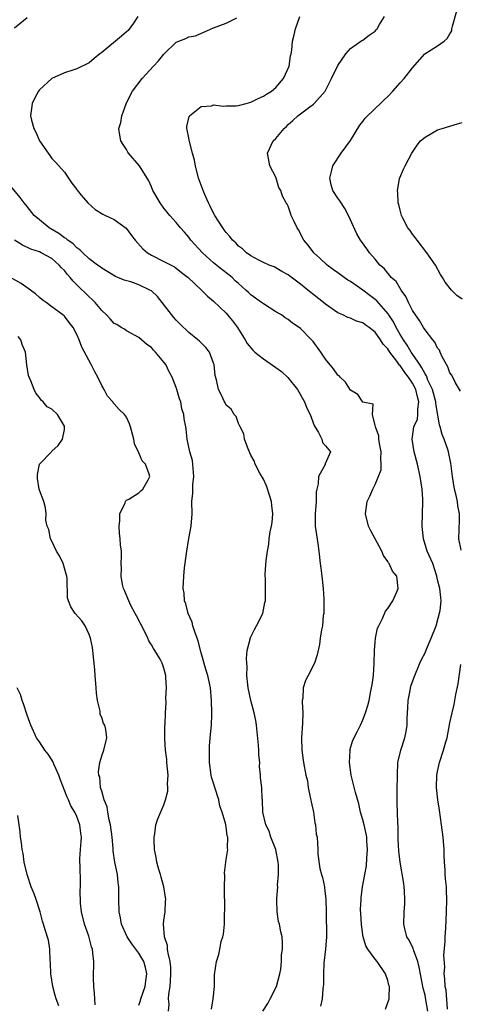
# Model space of a CAD drawing. Units: inches. Extents: x 2541000 to 2544000, y 1560000 to 1562584.
# Drawn here: x 2541106 to 2541177, y 1561234 to 1561392 of the extents above; entities that cross this region are included whole.
import ezdxf

# ---------------------------------------------------------------- set-up
doc = ezdxf.new("R2010")
doc.units = ezdxf.units.IN
doc.header["$MEASUREMENT"] = 0
doc.layers.add('LD25411560_2ft', color=95, linetype='Continuous')

msp = doc.modelspace()

# ---------------------------------------------------------------- linework, layer by layer
at = {"layer": 'LD25411560_2ft'}
for points, elevation in [([(2541176.72, 1561332.72), (2541175.92, 1561334.08), (2541175.29, 1561335.29), (2541175, 1561335.69), (2541174.67, 1561336.67), (2541174.45, 1561337), (2541173.77, 1561338.23), (2541173.42, 1561339), (2541173.31, 1561339.31), (2541173, 1561339.67), (2541172.6, 1561340.6), (2541172.26, 1561341), (2541171, 1561342.6), (2541170.74, 1561343), (2541170.1, 1561344.1), (2541169.45, 1561345), (2541169, 1561345.72), (2541168.33, 1561347), (2541167.94, 1561347.94), (2541167.14, 1561349), (2541166.35, 1561350.35), (2541165.57, 1561351), (2541165.34, 1561351.34), (2541165, 1561351.71), (2541164.45, 1561352.45), (2541163.76, 1561353), (2541163, 1561353.96), (2541162.1, 1561355), (2541161.62, 1561355.62), (2541160.8, 1561356.8), (2541160.65, 1561357), (2541160.02, 1561358.02), (2541158.72, 1561361), (2541158.11, 1561362.11), (2541157.32, 1561363.32), (2541157, 1561363.75), (2541156.19, 1561365), (2541155.91, 1561365.91), (2541155.69, 1561367), (2541155.94, 1561368.06), (2541156.2, 1561369), (2541157.5, 1561371), (2541159, 1561373.04), (2541160.51, 1561375.49), (2541161, 1561376.1), (2541161.38, 1561376.62), (2541163, 1561378.21), (2541163.86, 1561379), (2541164.41, 1561379.59), (2541165, 1561380.12), (2541165.85, 1561381), (2541167, 1561382.31), (2541167.67, 1561383), (2541169, 1561384.71), (2541170.98, 1561387), (2541173, 1561388.26), (2541174.07, 1561389), (2541174.57, 1561389.43), (2541175, 1561390.22), (2541175.29, 1561390.71), (2541175.33, 1561391), (2541175.43, 1561391.44), (2541176.12, 1561393.88)], 7570), ([(2541105, 1561391.19), (2541107, 1561392.84)], 7580), ([(2541124.8, 1561393), (2541124.1, 1561391.9), (2541123.25, 1561390.75), (2541123, 1561390.51), (2541122.19, 1561389.81), (2541119, 1561387.22), (2541118.72, 1561387), (2541117.79, 1561386.21), (2541117, 1561385.56), (2541115, 1561384.58), (2541114.35, 1561384.35), (2541113, 1561383.93), (2541111, 1561383.01), (2541109, 1561381.21), (2541108.83, 1561381), (2541108.19, 1561379.81), (2541107.8, 1561379), (2541107.53, 1561377), (2541107.7, 1561376.3), (2541108.06, 1561375), (2541108.39, 1561374.39), (2541109.02, 1561373), (2541110.37, 1561371), (2541110.66, 1561370.66), (2541111, 1561370.14), (2541111.57, 1561369.57), (2541112.09, 1561369), (2541113, 1561367.95), (2541114.21, 1561366.21), (2541115, 1561365.18), (2541115.06, 1561365.06), (2541115.72, 1561364.28), (2541116.76, 1561363), (2541117.93, 1561361.93), (2541119.19, 1561361.19), (2541119.63, 1561361), (2541121, 1561360.32), (2541122.96, 1561358.96), (2541123.79, 1561357.79), (2541124.37, 1561357), (2541125.62, 1561355.62), (2541126.36, 1561355), (2541127, 1561354.59), (2541129, 1561353.6), (2541130.15, 1561353), (2541130.72, 1561352.72), (2541131, 1561352.52), (2541131.81, 1561351.81), (2541132.9, 1561351), (2541135.03, 1561349), (2541136, 1561348), (2541137, 1561347.22), (2541139, 1561345.29), (2541139.26, 1561345), (2541140.04, 1561344.04), (2541140.84, 1561343), (2541142.09, 1561341), (2541142.41, 1561340.41), (2541143.31, 1561339.31), (2541143.63, 1561339), (2541145, 1561337.94), (2541147, 1561336.52), (2541147.91, 1561335.91), (2541148.94, 1561334.94), (2541150.51, 1561333), (2541151.63, 1561331), (2541152, 1561330), (2541152.53, 1561329), (2541153.19, 1561327.19), (2541153.89, 1561326.11), (2541154.39, 1561325), (2541154.49, 1561324.49), (2541155, 1561323.93), (2541155.79, 1561323), (2541154.95, 1561321.05), (2541154.93, 1561320.93), (2541153.85, 1561319), (2541153.83, 1561317.83), (2541153.6, 1561317), (2541153.52, 1561316.48), (2541153.48, 1561315), (2541153.31, 1561313), (2541153.35, 1561311), (2541153.77, 1561308.23), (2541153.93, 1561307), (2541154.15, 1561305), (2541154.26, 1561304.26), (2541154.42, 1561303), (2541154.64, 1561301), (2541154.73, 1561299.27), (2541154.74, 1561297.26), (2541154.71, 1561297), (2541154.63, 1561296.63), (2541154.49, 1561295), (2541154.33, 1561294.33), (2541154.14, 1561293), (2541154.01, 1561291.99), (2541153.65, 1561290.35), (2541153.24, 1561289), (2541152.23, 1561287), (2541151.8, 1561286.2), (2541151.4, 1561285), (2541151.35, 1561283.35), (2541151.26, 1561283), (2541151.24, 1561282.76), (2541151.36, 1561281), (2541151.32, 1561279.32), (2541151.14, 1561277), (2541151.18, 1561275), (2541151.4, 1561273.4), (2541151.48, 1561273), (2541151.86, 1561271), (2541152.09, 1561270.09), (2541152.23, 1561269), (2541152.54, 1561267.46), (2541152.65, 1561267), (2541152.68, 1561266.68), (2541153.04, 1561265), (2541153.3, 1561263.3), (2541153.39, 1561263), (2541153.51, 1561261.51), (2541153.63, 1561261), (2541153.75, 1561259), (2541153.74, 1561258.26), (2541154.06, 1561255.94), (2541154.33, 1561255), (2541154.5, 1561254.5), (2541154.83, 1561253), (2541154.85, 1561252.85), (2541155.07, 1561251), (2541155.08, 1561249), (2541155.15, 1561245), (2541154.98, 1561243), (2541154.75, 1561240.75), (2541154.69, 1561239), (2541154.67, 1561237.33), (2541154.64, 1561237), (2541154.59, 1561236.59), (2541154.45, 1561235), (2541154.2, 1561233.8)], 7578), ([(2541164.66, 1561233.34), (2541165.25, 1561235), (2541165.21, 1561235.21), (2541165.27, 1561237), (2541165.2, 1561237.2), (2541165, 1561237.96), (2541164.67, 1561239), (2541163.32, 1561241), (2541163, 1561241.38), (2541161.82, 1561243), (2541161.51, 1561243.51), (2541161.04, 1561245), (2541161, 1561245.26), (2541160.76, 1561247), (2541160.67, 1561248.67), (2541160.65, 1561249.35), (2541160.71, 1561251), (2541160.73, 1561251.27), (2541160.94, 1561253), (2541161.3, 1561255), (2541161.58, 1561256.42), (2541161.64, 1561257.64), (2541161.76, 1561259), (2541161.66, 1561260.34), (2541161.64, 1561261), (2541161.56, 1561261.56), (2541161.21, 1561263), (2541161, 1561263.8), (2541160.64, 1561265), (2541160.34, 1561266.34), (2541159.8, 1561268.2), (2541159.5, 1561269.5), (2541159.1, 1561271), (2541158.85, 1561273), (2541158.94, 1561274.94), (2541158.93, 1561275), (2541159.41, 1561276.59), (2541160.08, 1561277.92), (2541160.61, 1561279), (2541161, 1561279.85), (2541161.42, 1561281), (2541161.81, 1561282.19), (2541162.01, 1561283), (2541162.23, 1561284.23), (2541162.42, 1561285), (2541162.52, 1561285.48), (2541162.69, 1561287), (2541162.81, 1561289), (2541162.89, 1561291), (2541163, 1561292.36), (2541163.06, 1561293), (2541163.38, 1561294.62), (2541163.55, 1561295), (2541164.17, 1561296.17), (2541164.66, 1561297.34), (2541165, 1561297.79), (2541165.8, 1561299), (2541166.47, 1561300.47), (2541166.69, 1561301), (2541166.47, 1561303), (2541165.79, 1561303.79), (2541165.21, 1561305), (2541165.11, 1561305.11), (2541165, 1561305.34), (2541164.33, 1561306.33), (2541164.05, 1561307), (2541162.28, 1561310.28), (2541161.91, 1561311), (2541161.45, 1561313), (2541161.7, 1561315), (2541162.13, 1561315.87), (2541162.59, 1561317), (2541163, 1561317.74), (2541163.94, 1561320.06), (2541163.97, 1561321), (2541163.89, 1561321.89), (2541163.97, 1561323), (2541163.68, 1561324.32), (2541163.56, 1561325), (2541163.57, 1561325.57), (2541163.02, 1561327), (2541163, 1561327.22), (2541162.57, 1561329), (2541162.65, 1561330.65), (2541161, 1561330.94), (2541160.2, 1561332.2), (2541159, 1561332.92), (2541158.2, 1561334.2), (2541157.35, 1561335), (2541157.19, 1561335.19), (2541157, 1561335.31), (2541156.31, 1561336.31), (2541155, 1561337.89), (2541154.24, 1561339), (2541153, 1561340.7), (2541152.75, 1561341), (2541151, 1561342.83), (2541150.78, 1561343), (2541149.68, 1561343.68), (2541149, 1561344.27), (2541148.53, 1561344.53), (2541147.93, 1561345), (2541147, 1561345.52), (2541145, 1561346.76), (2541144.71, 1561347), (2541143, 1561348.22), (2541142.59, 1561348.59), (2541142.19, 1561349), (2541141, 1561350.04), (2541140.49, 1561350.49), (2541139.97, 1561351), (2541139.45, 1561351.45), (2541138.31, 1561352.31), (2541137, 1561353.39), (2541135.2, 1561355), (2541133.36, 1561357), (2541133, 1561357.51), (2541132.31, 1561358.31), (2541131.67, 1561359), (2541131, 1561359.88), (2541129.95, 1561361), (2541129, 1561362.16), (2541128.39, 1561363), (2541127.25, 1561365), (2541127, 1561365.62), (2541126.58, 1561366.58), (2541125.08, 1561369), (2541123.32, 1561371), (2541123.18, 1561371.18), (2541123, 1561371.61), (2541122.43, 1561372.43), (2541122.09, 1561373), (2541121.92, 1561373.92), (2541121.78, 1561375), (2541122.07, 1561375.93), (2541122.23, 1561377), (2541122.93, 1561378.93), (2541123.62, 1561380.38), (2541123.96, 1561381), (2541125.5, 1561383), (2541127.32, 1561385), (2541128.15, 1561385.85), (2541129, 1561386.95), (2541131, 1561388.84), (2541132.55, 1561389.45), (2541133, 1561389.7), (2541134.1, 1561389.9), (2541137, 1561391.18), (2541139, 1561391.93), (2541140.76, 1561392.76)], 7576), ([(2541171.46, 1561233), (2541171.15, 1561234.85), (2541171, 1561235.6), (2541170.71, 1561236.71), (2541170.08, 1561240.08), (2541169.84, 1561241), (2541169.14, 1561242.86), (2541169.09, 1561243.08), (2541168.43, 1561244.43), (2541168.09, 1561245), (2541167.75, 1561246.25), (2541167.59, 1561247), (2541167.65, 1561249), (2541167.75, 1561250.25), (2541167.77, 1561251), (2541167.7, 1561252.3), (2541167.65, 1561253), (2541167.58, 1561253.58), (2541166.99, 1561257), (2541166.78, 1561258.78), (2541166.69, 1561260.69), (2541166.67, 1561262.67), (2541166.61, 1561263.39), (2541166.54, 1561266.54), (2541166.5, 1561267), (2541166.54, 1561268.54), (2541166.53, 1561269), (2541166.58, 1561270.58), (2541166.56, 1561271), (2541166.65, 1561273), (2541167.09, 1561275), (2541167.77, 1561277), (2541167.98, 1561278.02), (2541168.14, 1561279), (2541168.11, 1561280.11), (2541168.16, 1561281), (2541168.22, 1561281.78), (2541168.27, 1561283), (2541168.61, 1561284.61), (2541168.73, 1561285.27), (2541169.25, 1561286.75), (2541170.18, 1561289), (2541170.44, 1561289.56), (2541171, 1561290.67), (2541171.22, 1561291.22), (2541171.99, 1561293), (2541172.79, 1561295), (2541173.46, 1561297.46), (2541173.6, 1561299), (2541173.56, 1561299.56), (2541173.4, 1561301), (2541173, 1561302.4), (2541172.89, 1561303), (2541172.24, 1561305), (2541171.37, 1561307), (2541170.75, 1561309), (2541170.56, 1561311), (2541170.58, 1561313), (2541170.63, 1561315), (2541170.63, 1561315.37), (2541170.55, 1561317), (2541170.24, 1561319), (2541169.78, 1561321), (2541169.26, 1561323), (2541168.93, 1561325), (2541169, 1561325.4), (2541169.23, 1561327), (2541169.77, 1561328.23), (2541169.84, 1561329), (2541169.83, 1561329.83), (2541170.03, 1561331), (2541169.8, 1561331.8), (2541169.54, 1561333), (2541169, 1561334.02), (2541168.34, 1561335), (2541167.76, 1561335.76), (2541167, 1561336.84), (2541166.91, 1561336.91), (2541166.46, 1561337.54), (2541165.33, 1561339), (2541165, 1561339.53), (2541164.28, 1561340.28), (2541163.86, 1561341), (2541163, 1561342.22), (2541162, 1561343), (2541161.4, 1561343.4), (2541161, 1561343.72), (2541159.99, 1561343.99), (2541159, 1561344.47), (2541158.6, 1561344.6), (2541157.76, 1561345), (2541157, 1561345.34), (2541155, 1561346.73), (2541154.69, 1561347), (2541152.15, 1561349), (2541151, 1561349.93), (2541149.25, 1561351.25), (2541149, 1561351.46), (2541147.99, 1561351.99), (2541147, 1561352.58), (2541146.72, 1561352.72), (2541145.95, 1561353), (2541145, 1561353.44), (2541144.14, 1561353.86), (2541143, 1561354.51), (2541142.3, 1561355), (2541141.64, 1561355.64), (2541141, 1561356.07), (2541140.57, 1561356.57), (2541140.05, 1561357), (2541139.6, 1561357.6), (2541139, 1561358.24), (2541138.7, 1561358.7), (2541138.46, 1561359), (2541137.2, 1561361), (2541137, 1561361.35), (2541136.47, 1561362.47), (2541136.2, 1561363), (2541135.52, 1561364.48), (2541135.3, 1561365), (2541134.7, 1561366.7), (2541134.58, 1561367), (2541134.07, 1561369), (2541133.9, 1561369.9), (2541133.63, 1561371), (2541133.1, 1561372.9), (2541133.09, 1561373.09), (2541133, 1561373.46), (2541132.76, 1561374.76), (2541132.67, 1561375), (2541132.69, 1561375.31), (2541133.07, 1561376.93), (2541133.11, 1561377), (2541135, 1561378.53), (2541136.65, 1561378.65), (2541137, 1561378.77), (2541138.55, 1561378.55), (2541139, 1561378.62), (2541140.65, 1561378.65), (2541141, 1561378.7), (2541142.24, 1561379), (2541143, 1561379.21), (2541144.19, 1561379.81), (2541145, 1561380.16), (2541145.5, 1561380.5), (2541146.31, 1561381), (2541147, 1561381.58), (2541148.24, 1561383), (2541149.15, 1561385), (2541149.35, 1561386.65), (2541149.46, 1561387), (2541149.56, 1561387.56), (2541149.71, 1561389), (2541149.95, 1561390.05), (2541150.18, 1561391), (2541150.89, 1561393)], 7574), ([(2541176.82, 1561307.18), (2541176.43, 1561309), (2541176.49, 1561310.49), (2541176.49, 1561311), (2541176.53, 1561311.47), (2541176.54, 1561313), (2541176.3, 1561314.3), (2541176.23, 1561315), (2541176.02, 1561315.98), (2541175.77, 1561317), (2541175.41, 1561319), (2541175.14, 1561321.14), (2541174.77, 1561323), (2541174.66, 1561323.34), (2541174.07, 1561325), (2541173.75, 1561325.75), (2541173.42, 1561327), (2541173.32, 1561327.32), (2541172.73, 1561330.73), (2541172.73, 1561331), (2541172.21, 1561333), (2541171.48, 1561334.52), (2541171.22, 1561335.22), (2541171, 1561335.52), (2541170.51, 1561336.51), (2541170.15, 1561337), (2541168.8, 1561339), (2541168.14, 1561340.14), (2541167.52, 1561341), (2541167, 1561341.87), (2541166.6, 1561342.6), (2541166.36, 1561343), (2541165.91, 1561343.91), (2541165.19, 1561345), (2541165.12, 1561345.12), (2541163.27, 1561347.27), (2541163, 1561347.5), (2541162.13, 1561348.13), (2541161, 1561348.99), (2541159, 1561350.36), (2541158.59, 1561350.59), (2541157, 1561351.74), (2541156.26, 1561352.26), (2541155.28, 1561353), (2541154.1, 1561354.1), (2541153.11, 1561355), (2541152.2, 1561356.2), (2541151.53, 1561357), (2541150.66, 1561358.66), (2541150.43, 1561359), (2541149.88, 1561360.12), (2541149.5, 1561361), (2541149.36, 1561361.36), (2541149, 1561362.49), (2541148.82, 1561362.82), (2541148.69, 1561363), (2541148.07, 1561364.07), (2541147.83, 1561365), (2541147.51, 1561365.51), (2541147.07, 1561367), (2541147, 1561367.16), (2541146.03, 1561369), (2541145.86, 1561369.86), (2541145.68, 1561371), (2541146.58, 1561373), (2541147, 1561373.39), (2541148.33, 1561375), (2541148.7, 1561375.3), (2541149, 1561375.6), (2541149.75, 1561376.25), (2541150.55, 1561377), (2541151, 1561377.36), (2541152.45, 1561378.44), (2541153.09, 1561378.91), (2541153.19, 1561379), (2541154.96, 1561381), (2541155.98, 1561383), (2541157, 1561385.13), (2541158.26, 1561387), (2541159, 1561387.86), (2541160.86, 1561389.14), (2541161, 1561389.21), (2541162.03, 1561389.97), (2541163, 1561390.64), (2541163.17, 1561390.83), (2541163.3, 1561391), (2541163.69, 1561391.69), (2541164.46, 1561393)], 7572), ([(2541177, 1561347.52), (2541176.14, 1561348.14), (2541175.24, 1561349), (2541174.24, 1561350.24), (2541173.81, 1561351), (2541173.49, 1561351.49), (2541172.68, 1561353), (2541171.31, 1561355), (2541169.72, 1561357), (2541169.43, 1561357.43), (2541169, 1561357.99), (2541168.59, 1561358.59), (2541168.26, 1561359), (2541167.42, 1561360.58), (2541167.22, 1561361), (2541167.19, 1561361.19), (2541167, 1561361.83), (2541166.77, 1561362.77), (2541166.69, 1561363), (2541166.65, 1561364.65), (2541166.57, 1561365), (2541166.91, 1561366.91), (2541166.91, 1561367), (2541166.93, 1561367.07), (2541167.54, 1561368.46), (2541167.83, 1561369), (2541168.88, 1561371), (2541169.72, 1561372.28), (2541170.29, 1561373), (2541171, 1561373.58), (2541173, 1561374.75), (2541173.74, 1561375), (2541176.25, 1561375.75), (2541177, 1561375.94)], 7568), ([(2541144.92, 1561233), (2541145.72, 1561234.28), (2541146.12, 1561235), (2541147.09, 1561237), (2541147.65, 1561239), (2541147.8, 1561239.8), (2541147.91, 1561241), (2541147.91, 1561242.09), (2541148.07, 1561243), (2541148.06, 1561244.06), (2541148.01, 1561245), (2541147.79, 1561245.79), (2541147.59, 1561247), (2541147.46, 1561247.46), (2541147.21, 1561249), (2541147.17, 1561250.83), (2541147.15, 1561251.15), (2541147.31, 1561253), (2541147.29, 1561253.29), (2541147.44, 1561255), (2541147.44, 1561256.56), (2541147.39, 1561257), (2541147, 1561259), (2541146.23, 1561261), (2541145.95, 1561261.95), (2541145.42, 1561263), (2541144.94, 1561265), (2541144.89, 1561266.89), (2541144.85, 1561267), (2541144.83, 1561267.17), (2541144.74, 1561269), (2541144.56, 1561270.56), (2541144.55, 1561271), (2541144.37, 1561272.37), (2541144.41, 1561273), (2541144.26, 1561274.26), (2541144.27, 1561275), (2541144.22, 1561275.78), (2541143.88, 1561279), (2541143.78, 1561279.78), (2541143.55, 1561281), (2541142.99, 1561283), (2541142.54, 1561285), (2541142.48, 1561285.52), (2541142.36, 1561287), (2541142.4, 1561288.4), (2541142.33, 1561289), (2541142.27, 1561289.73), (2541142.4, 1561291), (2541142.87, 1561292.87), (2541142.88, 1561293), (2541142.91, 1561293.09), (2541143, 1561293.24), (2541143.57, 1561294.43), (2541143.89, 1561295), (2541144.9, 1561297), (2541145.26, 1561298.74), (2541145.36, 1561299), (2541145.37, 1561299.37), (2541145.35, 1561301), (2541145.35, 1561302.65), (2541145.31, 1561303), (2541145.3, 1561303.3), (2541145.48, 1561305.48), (2541145.68, 1561307), (2541145.88, 1561308.12), (2541145.96, 1561309), (2541146.11, 1561310.11), (2541146.31, 1561311), (2541146.41, 1561311.59), (2541146.5, 1561313), (2541146.35, 1561314.35), (2541146.3, 1561315), (2541145.97, 1561316.03), (2541145.52, 1561317.52), (2541145, 1561318.6), (2541144.44, 1561319.56), (2541143.7, 1561321), (2541143.52, 1561321.52), (2541143, 1561322.43), (2541142.54, 1561323.46), (2541141.99, 1561325), (2541141.85, 1561325.85), (2541141.25, 1561327), (2541141, 1561327.51), (2541140.64, 1561328.64), (2541140.33, 1561329), (2541139.84, 1561329.84), (2541139, 1561330.49), (2541138.84, 1561330.84), (2541138.73, 1561331), (2541138.19, 1561332.19), (2541137.79, 1561333), (2541137.45, 1561334.55), (2541137.25, 1561335.25), (2541137.08, 1561337), (2541137, 1561337.26), (2541136.34, 1561339), (2541135.76, 1561339.76), (2541134.75, 1561340.75), (2541134.47, 1561341), (2541133, 1561342.15), (2541131.58, 1561343.58), (2541131, 1561344.13), (2541130.59, 1561344.59), (2541127.97, 1561347.97), (2541127, 1561348.85), (2541126.76, 1561349), (2541125, 1561349.84), (2541123.7, 1561350.3), (2541122.59, 1561350.59), (2541121.2, 1561351.2), (2541119, 1561352.49), (2541118.73, 1561352.73), (2541118.34, 1561353), (2541117, 1561354.01), (2541115.97, 1561355), (2541115.49, 1561355.49), (2541115, 1561355.79), (2541114.41, 1561356.41), (2541113.54, 1561357), (2541113.27, 1561357.27), (2541113, 1561357.41), (2541112.1, 1561358.1), (2541110.83, 1561358.83), (2541110.55, 1561359), (2541109, 1561360.27), (2541108.15, 1561361), (2541107, 1561362.46), (2541106.53, 1561363), (2541105.89, 1561363.89), (2541104.06, 1561366.06)], 7580), ([(2541136.65, 1561233.35), (2541136.94, 1561235), (2541137.15, 1561237), (2541137.16, 1561238.84), (2541137.44, 1561241), (2541137.85, 1561242.15), (2541137.99, 1561243), (2541138.22, 1561244.23), (2541138.47, 1561245), (2541138.58, 1561245.42), (2541138.74, 1561247), (2541138.77, 1561248.77), (2541138.81, 1561249.19), (2541138.76, 1561253), (2541138.8, 1561254.8), (2541138.75, 1561255.25), (2541139, 1561257.43), (2541139.3, 1561259), (2541139.25, 1561259.25), (2541139.31, 1561261), (2541139.2, 1561261.2), (2541139, 1561262.69), (2541138.94, 1561262.94), (2541138.94, 1561263.06), (2541138.39, 1561265), (2541138, 1561266), (2541137.84, 1561267), (2541137.2, 1561269), (2541137, 1561269.68), (2541136.67, 1561270.67), (2541136.59, 1561271), (2541136.33, 1561273), (2541136.33, 1561275), (2541136.36, 1561275.64), (2541136.45, 1561277), (2541136.64, 1561279), (2541136.71, 1561280.71), (2541136.73, 1561281), (2541136.68, 1561283), (2541136.48, 1561285), (2541136.06, 1561287), (2541135.81, 1561287.81), (2541135, 1561290.67), (2541134.52, 1561292.52), (2541134.36, 1561293), (2541133.97, 1561294.03), (2541133.68, 1561295), (2541133.56, 1561295.56), (2541132.91, 1561297), (2541132.53, 1561298.53), (2541132.33, 1561299), (2541132.24, 1561300.24), (2541132.1, 1561301), (2541132.19, 1561303), (2541132.33, 1561304.33), (2541132.62, 1561306.62), (2541132.67, 1561307), (2541133.02, 1561309.02), (2541133.39, 1561311), (2541133.53, 1561313), (2541133.5, 1561315), (2541133.68, 1561316.32), (2541133.66, 1561317.66), (2541133.84, 1561319), (2541133.61, 1561321.61), (2541133.18, 1561323), (2541132.75, 1561325), (2541132.61, 1561326.61), (2541132.51, 1561327), (2541132.28, 1561328.28), (2541132.23, 1561329), (2541131.89, 1561329.89), (2541131.72, 1561331), (2541131.5, 1561331.5), (2541131.11, 1561333), (2541131, 1561333.34), (2541130.31, 1561335), (2541129.84, 1561335.84), (2541129.29, 1561337), (2541129, 1561337.42), (2541127.68, 1561339), (2541127.33, 1561339.33), (2541127, 1561339.77), (2541126.24, 1561340.24), (2541125, 1561341.37), (2541123, 1561342.43), (2541122.68, 1561342.68), (2541122.14, 1561343), (2541121.44, 1561343.44), (2541121, 1561343.63), (2541120.36, 1561344.36), (2541119.78, 1561345), (2541119, 1561345.7), (2541117.95, 1561347), (2541117.48, 1561347.48), (2541117, 1561347.89), (2541115, 1561349.86), (2541114.4, 1561350.4), (2541113.92, 1561351), (2541113.48, 1561351.48), (2541113, 1561352.12), (2541112.55, 1561352.55), (2541112.18, 1561353), (2541111, 1561354.05), (2541109.26, 1561355), (2541109, 1561355.12), (2541107.59, 1561355.59), (2541106.24, 1561356.24), (2541105, 1561357)], 7582), ([(2541129.77, 1561233), (2541129.86, 1561234.14), (2541129.76, 1561235), (2541129.78, 1561235.78), (2541129.99, 1561237), (2541130.09, 1561237.91), (2541130.14, 1561239), (2541130.12, 1561240.12), (2541130.02, 1561241), (2541129.67, 1561242.33), (2541129.61, 1561243), (2541129.58, 1561243.58), (2541129.08, 1561245), (2541128.94, 1561247), (2541129, 1561247.6), (2541129.2, 1561249), (2541129.28, 1561250.72), (2541129.33, 1561251), (2541128.98, 1561253), (2541128.59, 1561254.59), (2541128.44, 1561255), (2541128.19, 1561255.81), (2541127.88, 1561257), (2541127.76, 1561257.76), (2541127.52, 1561259), (2541127.44, 1561260.56), (2541127.43, 1561261), (2541127.55, 1561261.55), (2541127.73, 1561263), (2541128.02, 1561263.98), (2541129, 1561266.18), (2541129.27, 1561267), (2541129.62, 1561268.38), (2541129.63, 1561269), (2541129.59, 1561269.59), (2541129.67, 1561271), (2541129.5, 1561273), (2541129.48, 1561273.48), (2541129.28, 1561275), (2541129.17, 1561276.83), (2541129.17, 1561278.83), (2541129.19, 1561279.19), (2541129.25, 1561281), (2541129.35, 1561282.66), (2541129.34, 1561283.34), (2541129.42, 1561285), (2541129.32, 1561286.68), (2541129.29, 1561287), (2541129, 1561288.19), (2541128.72, 1561289), (2541128.38, 1561289.62), (2541127.57, 1561291), (2541127.33, 1561291.33), (2541127, 1561291.93), (2541126.57, 1561292.57), (2541126.41, 1561293), (2541125.88, 1561294.12), (2541124.6, 1561296.6), (2541124.4, 1561297), (2541123.71, 1561298.29), (2541123.35, 1561299), (2541122.68, 1561300.68), (2541122.52, 1561301), (2541122.35, 1561301.65), (2541122.13, 1561303), (2541122.21, 1561304.21), (2541122.13, 1561305), (2541122.18, 1561306.18), (2541122.19, 1561307), (2541122.01, 1561308.01), (2541121.99, 1561309), (2541121.87, 1561309.87), (2541121.79, 1561311), (2541121.92, 1561311.92), (2541121.9, 1561313), (2541122.78, 1561314.78), (2541122.83, 1561315), (2541122.88, 1561315.12), (2541123, 1561315.21), (2541123.37, 1561315.37), (2541125, 1561316.37), (2541125.29, 1561316.71), (2541125.63, 1561317), (2541126.47, 1561318.47), (2541126.74, 1561319), (2541126.64, 1561319.37), (2541126.04, 1561321), (2541125.52, 1561321.52), (2541125, 1561322.79), (2541124.25, 1561324.25), (2541124.16, 1561325), (2541123.63, 1561327), (2541123.49, 1561327.49), (2541123, 1561328.56), (2541122.67, 1561329), (2541121.8, 1561329.8), (2541121, 1561330.69), (2541120.85, 1561330.86), (2541120.79, 1561331), (2541119.95, 1561331.95), (2541119.42, 1561333), (2541119, 1561333.65), (2541118.36, 1561335), (2541117.87, 1561335.87), (2541117.32, 1561337), (2541115.79, 1561339.79), (2541115.36, 1561341), (2541115, 1561341.86), (2541114.4, 1561343), (2541113.77, 1561343.77), (2541113, 1561344.8), (2541112.76, 1561345), (2541111, 1561346.28), (2541110.06, 1561347), (2541109.44, 1561347.44), (2541109, 1561347.81), (2541108.38, 1561348.38), (2541107.54, 1561349), (2541106.03, 1561350.03), (2541103.49, 1561351.49)], 7584), ([(2541125, 1561233.98), (2541125.25, 1561234.75), (2541125.32, 1561235), (2541126.01, 1561237), (2541126.11, 1561237.89), (2541126.28, 1561239), (2541126.03, 1561240.03), (2541125.76, 1561241), (2541125, 1561242.34), (2541123.87, 1561243.87), (2541123.09, 1561245), (2541122.16, 1561247), (2541122.01, 1561248.01), (2541121.8, 1561249), (2541121.78, 1561251), (2541121.73, 1561251.73), (2541121.78, 1561253), (2541121.66, 1561253.66), (2541121.54, 1561255), (2541121.13, 1561257), (2541120.83, 1561258.83), (2541120.82, 1561259.18), (2541120.66, 1561261), (2541120.43, 1561263), (2541120.22, 1561263.78), (2541120, 1561265), (2541119.88, 1561265.88), (2541119.4, 1561267), (2541119, 1561268.42), (2541118.82, 1561269), (2541118.69, 1561270.69), (2541118.56, 1561271), (2541118.48, 1561271.52), (2541118.7, 1561273), (2541119, 1561274.09), (2541119.34, 1561275), (2541119.84, 1561277), (2541119.67, 1561278.33), (2541119.5, 1561279), (2541119.31, 1561279.31), (2541119, 1561280.23), (2541118.76, 1561280.76), (2541118.75, 1561281.25), (2541118.33, 1561283), (2541118.17, 1561284.17), (2541118.12, 1561285), (2541117.95, 1561287), (2541117.9, 1561287.9), (2541117.6, 1561291), (2541117.52, 1561291.52), (2541117.21, 1561293), (2541117, 1561293.58), (2541116.33, 1561295), (2541115.8, 1561295.8), (2541114.74, 1561297), (2541114.03, 1561298.03), (2541113.66, 1561299), (2541113.52, 1561299.52), (2541113.42, 1561302.58), (2541113.37, 1561303), (2541113.3, 1561303.3), (2541112.86, 1561304.86), (2541112.8, 1561305), (2541112.24, 1561306.24), (2541111.75, 1561307), (2541111, 1561308.6), (2541110.76, 1561309), (2541110.51, 1561310.51), (2541110.23, 1561311), (2541110.01, 1561311.99), (2541110.09, 1561313), (2541109.95, 1561313.95), (2541109.68, 1561315), (2541109, 1561316.81), (2541108.95, 1561317), (2541108.7, 1561318.7), (2541108.65, 1561319), (2541108.67, 1561319.33), (2541108.98, 1561321), (2541110.91, 1561323), (2541111, 1561323.06), (2541111.99, 1561324.01), (2541112.71, 1561325), (2541113, 1561326.56), (2541113.04, 1561327), (2541113, 1561327.11), (2541111.87, 1561329), (2541111, 1561329.86), (2541110.21, 1561330.21), (2541109.56, 1561331), (2541109.28, 1561331.28), (2541109, 1561331.71), (2541108.42, 1561332.42), (2541108.16, 1561333), (2541107.6, 1561334.4), (2541107.32, 1561335), (2541107.24, 1561335.24), (2541106.98, 1561336.98), (2541106.73, 1561339), (2541106.23, 1561340.23), (2541105.99, 1561341), (2541105.55, 1561341.55)], 7586), ([(2541174.64, 1561233.36), (2541174.38, 1561236.38), (2541174.24, 1561237), (2541174.21, 1561238.21), (2541174.09, 1561239), (2541174.17, 1561240.17), (2541174.04, 1561241.96), (2541174.27, 1561244.27), (2541174.24, 1561245), (2541174.36, 1561246.36), (2541174.48, 1561249), (2541174.51, 1561251), (2541174.45, 1561252.45), (2541174.44, 1561253), (2541174.29, 1561254.29), (2541174.26, 1561255), (2541174.25, 1561255.75), (2541174.15, 1561257), (2541174.09, 1561258.09), (2541174.09, 1561259), (2541173.93, 1561261), (2541173.68, 1561263), (2541173.34, 1561265.34), (2541173.05, 1561267), (2541172.83, 1561269), (2541172.9, 1561271), (2541173, 1561271.55), (2541173.33, 1561273), (2541173.98, 1561275), (2541174.33, 1561276.33), (2541174.54, 1561277), (2541175, 1561279.37), (2541175.35, 1561281), (2541175.67, 1561282.33), (2541175.94, 1561283.94), (2541176.32, 1561285.68), (2541176.75, 1561288.75)], 7572), ([(2541117.96, 1561234.04), (2541117.88, 1561235), (2541117.86, 1561235.86), (2541117.71, 1561237), (2541117.68, 1561238.32), (2541117.72, 1561241), (2541117.59, 1561242.41), (2541117.5, 1561243), (2541117.36, 1561243.36), (2541116.91, 1561245.09), (2541116.24, 1561247), (2541115.75, 1561249), (2541115.61, 1561250.4), (2541115.54, 1561252.46), (2541115.59, 1561253), (2541115.6, 1561253.6), (2541115.52, 1561256.48), (2541115.49, 1561257), (2541115.5, 1561257.5), (2541115.58, 1561259), (2541115.7, 1561260.3), (2541115.74, 1561261), (2541115.64, 1561261.64), (2541115.51, 1561263), (2541115, 1561264.33), (2541114.7, 1561265), (2541114.03, 1561266.03), (2541113.66, 1561267), (2541113.44, 1561267.44), (2541112.34, 1561270.34), (2541112.11, 1561271), (2541111.37, 1561272.63), (2541111.16, 1561273.16), (2541111, 1561273.44), (2541110.37, 1561274.37), (2541109.86, 1561275), (2541109, 1561276.34), (2541108.54, 1561277), (2541107.6, 1561279), (2541107.46, 1561279.46), (2541107, 1561280.65), (2541106.44, 1561282.44), (2541106.2, 1561283), (2541105.94, 1561283.94), (2541105.4, 1561285)], 7588), ([(2541112.11, 1561233.89), (2541111.69, 1561235), (2541111.53, 1561235.53), (2541111.15, 1561237), (2541110.83, 1561239), (2541110.76, 1561240.76), (2541110.7, 1561241.3), (2541110.65, 1561243), (2541110.43, 1561244.43), (2541109.92, 1561246.08), (2541109.66, 1561247), (2541109.5, 1561247.5), (2541109.13, 1561249), (2541108.46, 1561251), (2541108.12, 1561251.88), (2541107.66, 1561253), (2541106.99, 1561255), (2541106.54, 1561257), (2541106.37, 1561258.37), (2541106.23, 1561259), (2541106.11, 1561260.11), (2541105.95, 1561261), (2541105.88, 1561261.88), (2541105.51, 1561264.49)], 7590)]:
    msp.add_lwpolyline(points, dxfattribs=dict(at, elevation=elevation))

doc.saveas('drawing.dxf')
